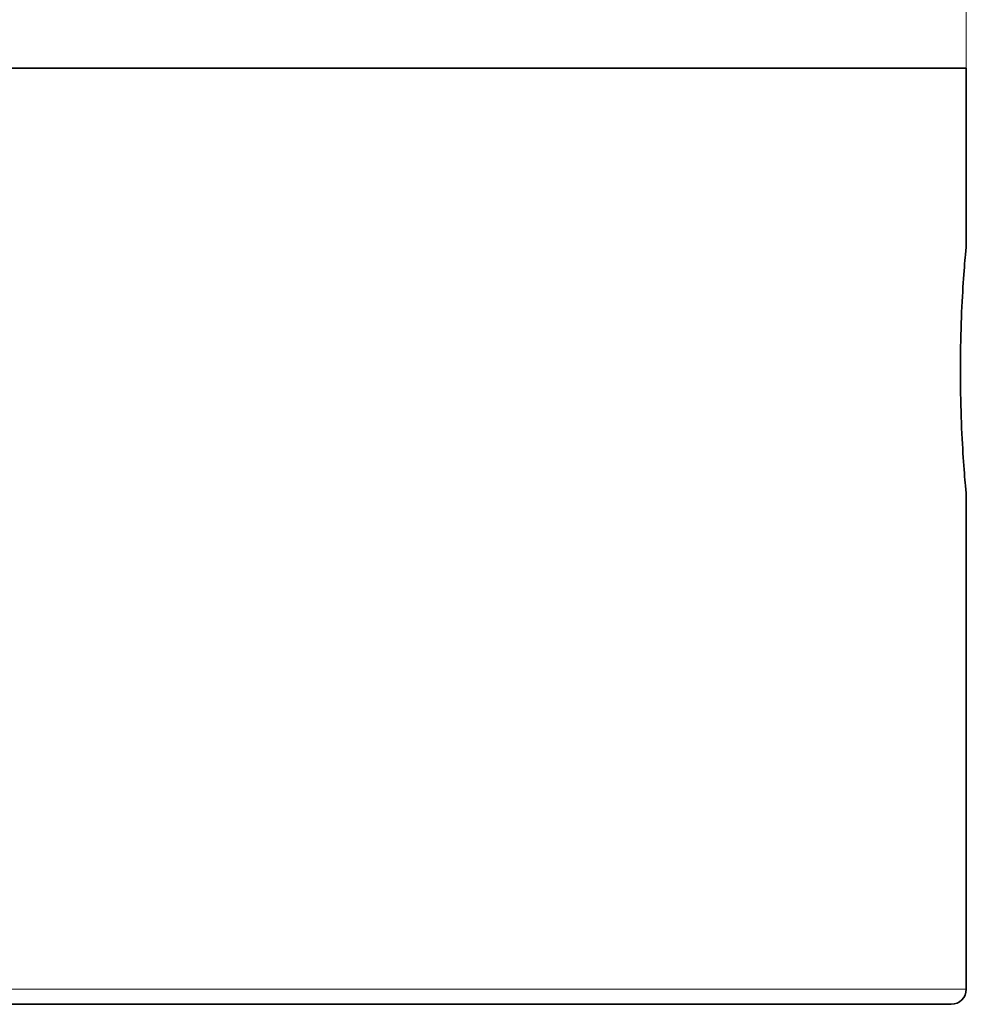
# Model space of a CAD drawing. Units: millimetres. Extents: x 35 to 2070, y 50 to 1460.
# Drawn here: x 1753 to 1784, y 1165 to 1197 of the extents above; entities that cross this region are included whole.
import ezdxf

# ---------------------------------------------------------------- set-up
doc = ezdxf.new("R2010")
doc.units = ezdxf.units.MM
doc.header["$LTSCALE"] = 5
for name, color, linetype, lineweight in [('Bemaßung (ISO)', 7, 'Continuous', 9), ('Sichtbar (ISO)', 7, 'Continuous', 35), ('Sichtbar schmal (ISO)', 7, 'Continuous', 18)]:
    doc.layers.add(name, color=color, linetype=linetype, lineweight=lineweight)
doc.styles.add('MoltoLuce 2_5 mm', font='txt')
doc.dimstyles.new('Standard (MoltoLuce)', dxfattribs={"dimscale": 5, "dimtxt": 2.5, "dimasz": 3.5, "dimexe": 1.1, "dimexo": 0, "dimgap": 0.8, "dimtad": 1, "dimrnd": 1e-08, "dimtxsty": 'MoltoLuce 2_5 mm', "dimcen": 0.09, "dimdle": 10, "dimclrd": 256, "dimclre": 256, "dimclrt": 256, "dimadec": 1, "dimazin": 2, "dimtfac": 1.4, "dimtmove": 0, "dimatfit": 3, "dimfxl": 1, "dimtolj": 1, "dimlwd": -1, "dimlwe": -1, "dimarcsym": 0})

# ---------------------------------------------------------------- blocks, each defined once
blk = doc.blocks.new('*D15')
at = {"layer": 'Bemaßung (ISO)'}
for p, q in [((1704.396, 1195.883), (1704.396, 1251.383)), ((1784.396, 1195.883), (1784.396, 1251.383)), ((1766.896, 1245.883), (1721.896, 1245.883))]:
    blk.add_line(p, q, dxfattribs=at)
for points in [[(1721.896, 1248.799), (1721.896, 1242.966), (1704.396, 1245.883)], [(1766.896, 1248.799), (1766.896, 1242.966), (1784.396, 1245.883)]]:
    blk.add_solid(points, dxfattribs=at)
at = {"layer": 'Defpoints', "color": 0}
for p in [(1704.396, 1245.883), (1704.396, 1195.883), (1784.396, 1195.883)]:
    blk.add_point(p, dxfattribs=at)
at = {"layer": 'Bemaßung (ISO)', "insert": (1729.23, 1268.69), "char_height": 12.5, "attachment_point": 1, "style": 'MoltoLuce 2_5 mm'}
blk.add_mtext('\\A1;{\\fAIGDT|b0|i0;\\H12.5000;\\ln}\\fTSTAR PRO|b0|i0;\\H12.5000;80', dxfattribs=at)

msp = doc.modelspace()

# ---------------------------------------------------------------- linework, layer by layer
at = {"layer": 'Sichtbar (ISO)'}
for p, q in [((1704.396, 1195.883), (1784.396, 1195.883)), ((1784.396, 1190.033), (1784.396, 1195.883)), ((1784.396, 1165.383), (1784.396, 1181.733)), ((1783.896, 1164.883), (1750.495, 1164.883))]:
    msp.add_line(p, q, dxfattribs=at)
msp.add_arc((1783.896, 1165.383), 0.5, 270, 0, dxfattribs=at)
msp.add_open_spline([(1784.396, 1181.733), (1784.396, 1181.733), (1784.386, 1181.844), (1784.347, 1182.286), (1784.32, 1182.617), (1784.271, 1183.364), (1784.246, 1183.828), (1784.21, 1184.834), (1784.201, 1185.376), (1784.201, 1185.883), (1784.201, 1186.389), (1784.21, 1186.931), (1784.246, 1187.938), (1784.271, 1188.402), (1784.32, 1189.148), (1784.347, 1189.479), (1784.386, 1189.922), (1784.396, 1190.033), (1784.396, 1190.033)], degree=3, knots=[1.833036, 1.833036, 1.833036, 1.833036, 1.986641, 1.986641, 2.140245, 2.140245, 2.292147, 2.292147, 2.444048, 2.444048, 2.444048, 2.59595, 2.59595, 2.747852, 2.747852, 2.901456, 2.901456, 3.055061, 3.055061, 3.055061, 3.055061], dxfattribs=at)
at = {"layer": 'Sichtbar schmal (ISO)'}
msp.add_line((1750.495, 1165.383), (1784.396, 1165.383), dxfattribs=at)

# ---------------------------------------------------------------- dimensions: what is measured, and where the dimension line sits
at = {"layer": 'Bemaßung (ISO)'}
dim = msp.add_linear_dim(base=(1704.396, 1245.883), p1=(1784.396, 1195.883), p2=(1704.396, 1195.883), angle=180, text='{\\fAIGDT|b0|i0;\\H12.5000;\\ln}\\fTSTAR PRO|b0|i0;\\H12.5000;<>', dimstyle='Standard (MoltoLuce)', override={"dimgap": 0.8, "dimdec": 2, "dimtol": 0, "dimlim": 0, "dimtp": 0, "dimtm": 0, "dimtdec": 2, "dimtofl": 0, "dimatfit": 1}, dxfattribs=at)
dim.commit()
dim.dimension.update_dxf_attribs({"geometry": '*D15', "text_midpoint": (1744.396, 1245.883), "dimtype": 160})

doc.saveas('drawing.dxf')
